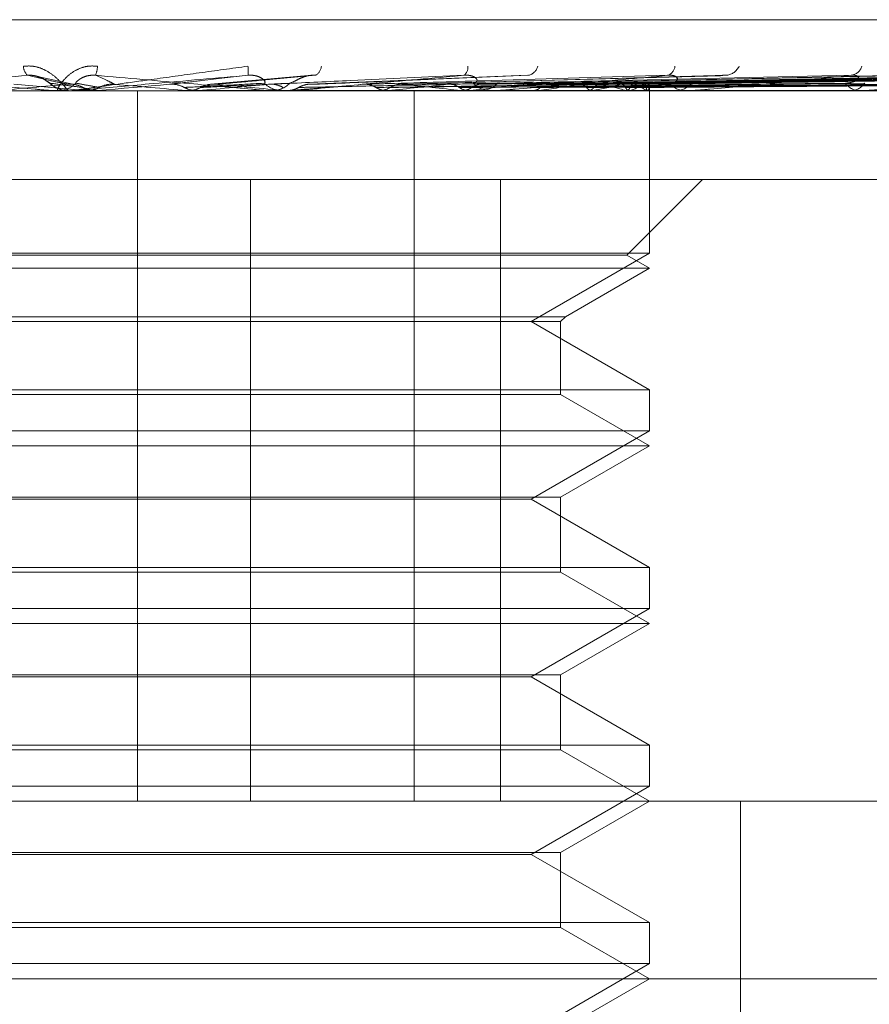
# Model space of a CAD drawing. Units: inches. Extents: x 0 to 23.4, y 0 to 16.5.
# Drawn here: x 7.7 to 7.7, y 13.1 to 13.2 of the extents above; entities that cross this region are included whole.
import ezdxf

# ---------------------------------------------------------------- set-up
doc = ezdxf.new("R2010")
doc.units = ezdxf.units.IN
doc.header["$MEASUREMENT"] = 0
doc.linetypes.add('HIDDEN', pattern=[0.07500000000000001, 0.05, -0.025])

msp = doc.modelspace()

# ---------------------------------------------------------------- linework, layer by layer
at = {"color": 7, "linetype": 'HIDDEN', "lineweight": 0}
for p, q in [((7.7371423061, 13.1766092897), (7.6311035925, 13.1766092897)), ((7.6926524334, 13.1741459583), (7.6881846988, 13.1737446245)), ((7.7022024144, 13.1741500868), (7.6925588203, 13.1737478517)), ((7.679441321, 13.1737441939), (7.6826241345, 13.1734641779)), ((7.6821870608, 13.1737247846), (7.6804913282, 13.17409519)), ((7.6965472151, 13.173742349), (7.6964931477, 13.1737408901)), ((7.7107594862, 13.1741258371), (7.6966554359, 13.1737452691)), ((7.7186017746, 13.1741267378), (7.7000645573, 13.173741388)), ((7.7237093462, 13.1741297072), (7.7020549118, 13.173743019)), ((7.7251913961, 13.1741273072), (7.7030533991, 13.1737417023)), ((7.729192534, 13.1741292984), (7.7046124132, 13.173742796)), ((7.7302911111, 13.1741277248), (7.7053525116, 13.1737419325)), ((7.733041554, 13.174128962), (7.7064241395, 13.173742612)), ((7.7337169851, 13.1741280657), (7.7068791585, 13.1737421201)), ((7.7351174834, 13.1741286605), (7.7074248055, 13.1737424468)), ((7.7353453712, 13.174128369), (7.7075783255, 13.1737422868)), ((7.6849276902, 13.1734596834), (7.6542236658, 13.1734596834)), ((7.6811422491, 13.1734641779), (7.6818630583, 13.1734641779)), ((7.6812450263, 13.1734596834), (7.6813725347, 13.1734596834)), ((7.6820018828, 13.1734596834), (7.6818742979, 13.1734596834)), ((7.6821047444, 13.1734641779), (7.6831329959, 13.1734641779)), ((7.6826241345, 13.1734641779), (7.682675471, 13.1734608076)), ((7.6831329959, 13.1734641779), (7.6830816119, 13.1734608076)), ((7.6830816119, 13.1734608076), (7.6830816609, 13.1734596834)), ((7.6849276902, 13.1419636204), (7.6849276902, 13.1734596834)), ((7.7507666565, 13.1734596834), (7.6849276902, 13.1734596834)), ((7.6871119279, 13.1734641779), (7.687162894, 13.1734608076)), ((7.6887227061, 13.1734641779), (7.6871119279, 13.1734641779)), ((7.6871628454, 13.1734596834), (7.687162894, 13.1734608076)), ((7.6876161809, 13.1734641779), (7.6875653568, 13.1734608076)), ((7.6875654053, 13.1734596834), (7.6875653568, 13.1734608076)), ((7.691594783, 13.1734641779), (7.6876161809, 13.1734641779)), ((7.6907430186, 13.1734596834), (7.6908695246, 13.1734596834)), ((7.6914930208, 13.1734596834), (7.6913667438, 13.1734596834)), ((7.6945706913, 13.1734641779), (7.6914873378, 13.1734641779)), ((7.691536045, 13.1734596834), (7.6915360915, 13.1734608076)), ((7.6919687575, 13.1734641779), (7.6919203301, 13.1734608076)), ((7.6919203764, 13.1734596834), (7.6919203301, 13.1734608076)), ((7.7008104161, 13.1734641779), (7.6919687575, 13.1734641779)), ((7.6955922255, 13.1734641779), (7.6956370047, 13.1734608076)), ((7.6959463041, 13.1734596834), (7.6959680324, 13.1734599517)), ((7.6960334121, 13.1734641779), (7.6959891318, 13.1734608076)), ((7.6971992324, 13.1419636204), (7.6971992324, 13.1734596834)), ((7.6992782297, 13.1734641779), (7.6993174159, 13.1734608076)), ((7.6996632375, 13.1734641779), (7.6996247048, 13.1734608076)), ((7.6999973903, 13.1734596834), (7.7001183217, 13.1734596834)), ((7.7007134313, 13.1734596834), (7.7005930261, 13.1734596834)), ((7.7094185666, 13.1734641779), (7.7006042657, 13.1734641779)), ((7.7024121286, 13.1734641779), (7.7024443056, 13.1734608076)), ((7.7027270425, 13.1734641779), (7.7026956499, 13.1734608076)), ((7.7048806548, 13.1734641779), (7.7049046596, 13.1734608076)), ((7.705114093, 13.1734641779), (7.7050909752, 13.1734608076)), ((7.7065945896, 13.1734641779), (7.7066095546, 13.1734608076)), ((7.706738115, 13.1734641779), (7.7067241074, 13.1734608076)), ((7.7074919867, 13.1734641779), (7.707497371, 13.1734608076)), ((7.7075404119, 13.1734641779), (7.7075360209, 13.1734608076)), ((7.7076252055, 13.1734596834), (7.7076238532, 13.1736384094)), ((7.7076245293, 13.1662512578), (7.7076245293, 13.1734596834)), ((7.7100492905, 13.1734597199), (7.7083108511, 13.1734597909)), ((7.7086736643, 13.1734596834), (7.7087846504, 13.1734596834)), ((7.7093298645, 13.1734596834), (7.7092196829, 13.1734596834)), ((7.7171081136, 13.1734641779), (7.7092309224, 13.1734641779)), ((7.7164582575, 13.1734596834), (7.716555287, 13.1734596834)), ((7.7170309001, 13.1734596834), (7.7169349243, 13.1734596834)), ((7.6780647328, 13.1695226755), (7.7192858099, 13.1695226755)), ((7.6899402313, 13.1419636204), (7.6899402313, 13.1695226756)), ((7.7010209602, 13.1419636204), (7.7010209602, 13.1695226755)), ((7.7066261441, 13.1661620856), (7.709986734, 13.1695226755)), ((7.7076245293, 13.1662512578), (7.6603804348, 13.1662512578)), ((7.7066261441, 13.1661620856), (7.66137882, 13.1661620856)), ((7.7023802348, 13.163223463), (7.7076245293, 13.1662512578)), ((7.7076245293, 13.1655856677), (7.7066261441, 13.1661620856)), ((7.7076245293, 13.1655856677), (7.6603804348, 13.1655856677)), ((7.703898505, 13.1634344466), (7.7076245293, 13.1655856677)), ((7.6641064591, 13.1634344466), (7.6932712644, 13.1634344466)), ((7.6643174427, 13.163223463), (7.6931729754, 13.163223463)), ((7.6931729754, 13.163223463), (7.7036875214, 13.163223463)), ((7.6932712644, 13.1634344466), (7.703898505, 13.1634344466)), ((7.7076245293, 13.1601956681), (7.7023802348, 13.163223463)), ((7.7036875214, 13.163223463), (7.703898505, 13.1634344466)), ((7.7036875214, 13.1599846845), (7.7036875214, 13.163223463)), ((7.6631003273, 13.1601956681), (7.7076245293, 13.1601956681)), ((7.7076245293, 13.1583772421), (7.7076245293, 13.1601956681)), ((7.7036875214, 13.1599846845), (7.6643174427, 13.1599846845)), ((7.7076245293, 13.1577116519), (7.7036875214, 13.1599846845)), ((7.7076245293, 13.1583772421), (7.6603804348, 13.1583772421)), ((7.7023802348, 13.1553494472), (7.7076245293, 13.1583772421)), ((7.7076245293, 13.1577116519), (7.6603804348, 13.1577116519)), ((7.7036875214, 13.1554386194), (7.7076245293, 13.1577116519)), ((7.6643174427, 13.1554386194), (7.6931729754, 13.1554386194)), ((7.6931729754, 13.1554386194), (7.7036875214, 13.1554386194)), ((7.7036875214, 13.1521106687), (7.7036875214, 13.1554386194)), ((7.7023802348, 13.1553494472), (7.6677407827, 13.1553494472)), ((7.7076245293, 13.1523216524), (7.7023802348, 13.1553494472)), ((7.6631003273, 13.1523216524), (7.7076245293, 13.1523216524)), ((7.7076245293, 13.1505032263), (7.7076245293, 13.1523216524)), ((7.7036875214, 13.1521106687), (7.6643174427, 13.1521106687)), ((7.7076245293, 13.1498376362), (7.7036875214, 13.1521106687)), ((7.7076245293, 13.1505032263), (7.6603804348, 13.1505032263)), ((7.7023802348, 13.1474754315), (7.7076245293, 13.1505032263)), ((7.7076245293, 13.1498376362), (7.6603804348, 13.1498376362)), ((7.7036875214, 13.1475646036), (7.7076245293, 13.1498376362)), ((7.6643174427, 13.1475646036), (7.6931729754, 13.1475646036)), ((7.6931729754, 13.1475646036), (7.7036875214, 13.1475646036)), ((7.7036875214, 13.144236653), (7.7036875214, 13.1475646036)), ((7.7023802348, 13.1474754315), (7.6677407827, 13.1474754315)), ((7.7076245293, 13.1444476366), (7.7023802348, 13.1474754315)), ((7.6631003273, 13.1444476366), (7.7076245293, 13.1444476366)), ((7.7076245293, 13.1426292106), (7.7076245293, 13.1444476366)), ((7.7036875214, 13.144236653), (7.6643174427, 13.144236653)), ((7.7076245293, 13.1419636204), (7.7036875214, 13.144236653)), ((7.7076245293, 13.1426292106), (7.6603804348, 13.1426292106)), ((7.7023802348, 13.1396014157), (7.7076245293, 13.1426292106)), ((7.6849276902, 13.1419636204), (7.6542236658, 13.1419636204)), ((7.6849276902, 13.1419636204), (7.7500587468, 13.1419636204)), ((7.7036875214, 13.1396905879), (7.7076245293, 13.1419636204)), ((7.7116714484, 13.0829085023), (7.7116714484, 13.1419636204)), ((7.6643174427, 13.1396905879), (7.6931729754, 13.1396905879)), ((7.6931729754, 13.1396905879), (7.7036875214, 13.1396905879)), ((7.7036875214, 13.1363626372), (7.7036875214, 13.1396905879)), ((7.7023802348, 13.1396014157), (7.6677407827, 13.1396014157)), ((7.7076245293, 13.1365736209), (7.7023802348, 13.1396014157)), ((7.6631003273, 13.1365736209), (7.7076245293, 13.1365736209)), ((7.7036875214, 13.1363626372), (7.6643174427, 13.1363626372)), ((7.7076245293, 13.1340896047), (7.7036875214, 13.1363626372)), ((7.7076245293, 13.1347551948), (7.7076245293, 13.1365736209)), ((7.7076245293, 13.1347551948), (7.6603804348, 13.1347551948)), ((7.7023802348, 13.1317274), (7.7076245293, 13.1347551948)), ((7.757480799, 13.1340896047), (7.6579723248, 13.1340896047)), ((7.7036875214, 13.1318165721), (7.7076245293, 13.1340896047))]:
    msp.add_line(p, q, dxfattribs=at)
at = {"color": 7, "linetype": 'HIDDEN', "lineweight": 0, "flags": 128}
for points in [[(7.6863399935, 13.1737441939), (7.6859402759, 13.1737093749), (7.6855399945, 13.1736744833), (7.6851392658, 13.1736395293), (7.6847382064, 13.1736045229), (7.6843369329, 13.1735694743), (7.6839355622, 13.1735343938), (7.6835342109, 13.1734992916), (7.6831329959, 13.1734641779)], [(7.7065024591, 13.1734598648), (7.7057861795, 13.1734598941), (7.7049197272, 13.1734599517)]]:
    msp.add_lwpolyline(points, dxfattribs=at)
at = {"color": 7, "linetype": 'HIDDEN', "lineweight": 0}
for centre, radius, start, end in [((7.6804747106, 13.1745654637), 0.0006059080406528, 181.7662649656, 224.12451545), ((7.6819409879, 13.1745990201), 0.0012137506863742, 337.9632018457, 357.5336051543), ((7.6879929327, 13.1743287195), 0.001845915382798, 354.2449314971, 6.7845264233), ((7.6925613264, 13.1745912595), 0.0005212746332013, 300.8242172007, 355.1059980346), ((7.6991406291, 13.1744871463), 0.0004357510238973, 307.9676457182, 7.8668559455), ((7.7021285971, 13.1746963961), 0.0005710263468105, 284.5240544918, 344.8113367479), ((7.7083044184, 13.1745781099), 0.0004525701836881, 286.2492981006, 356.0314798702), ((7.710965793, 13.1748398771), 0.0007019341775948, 277.2909515422, 335.3203338271), ((7.7164998601, 13.1747073985), 0.0005681869307406, 277.1405768305, 343.5802800783), ((7.781185277, 12.0317316469), 1.146324670731787, 94.9712505395, 95.1302253789), ((7.6818747029, 13.1746393334), 0.001179731169659, 225.8452216961, 247.3770634462), ((7.6813724186, 13.1746386376), 0.0011789542278243, 270.0056391654, 314.1644301034), ((7.5103289471, 11.1703015812), 2.010948187039922, 84.9566026911, 85.0481859584), ((7.5406872073, 14.8333554178), 1.66638142437846, 275.0584795802, 275.1665226247), ((7.6207746207, 12.406534252), 0.7701829649821358, 84.7320905822, 84.9640707396), ((7.6913677517, 13.1746222973), 0.0011626143414313, 225.5098002336, 269.950326609), ((7.6908685556, 13.1746230051), 0.0011633220919797, 270.0477234481, 314.4759382957), ((7.6344432024, 13.79291273), 0.6221138949028245, 275.3055986019, 275.5775474628), ((7.6657929267, 13.471502799), 0.2995688679812034, 275.7936876349, 276.30200943), ((7.6743677108, 12.9556747641), 0.2192094037703698, 83.47492661, 84.1542007037), ((7.6831594612, 13.3153138527), 0.142806529573729, 276.636351679, 277.5463980655), ((7.700598541, 13.1745442351), 0.0010845656849994, 223.8466862701, 269.7086545923), ((7.7001129008, 13.1745457881), 0.001086118164668, 270.2859715939, 316.1183745426), ((7.6943548233, 13.2323891842), 0.0595168078695737, 278.0866082227, 279.8188855592), ((7.7016510177, 13.1916814608), 0.0185435241714896, 280.7634052604, 284.6913037413), ((7.7027498029, 13.1602239479), 0.0137871706049614, 73.8074058606, 78.7073056848), ((7.70588573, 13.1763764613), 0.0030344611853024, 286.3140204904, 299.8354355225), ((7.7063492918, 13.17188511), 0.0019491554195676, 54.1085646712, 72.5138202638), ((7.7074043929, 13.1736336425), 0.0002173002408954, 308.7518948152, 30.5805787676), ((7.7092337059, 13.1744158732), 0.0009562926445994, 220.6489340703, 269.1597902602), ((7.7087707855, 13.1744180489), 0.0009584657870826, 270.8288507407, 319.2911558052), ((7.7169624555, 13.1742556015), 0.000796394046782, 215.5185885609, 268.0189039629), ((7.716528, 13.1742580881), 0.0007988708714451, 271.9574293575, 324.3890352384), ((7.6812450266, 13.1746370708), 0.0011773874254146, 264.9921131014, 269.9999880659), ((7.6820018827, 13.1746389972), 0.001179313731047, 270.0000057321, 275.0037926513), ((7.691493019, 13.1746140075), 0.0011543240479646, 270.0000886125, 275.057700415), ((7.700713422, 13.1745085376), 0.0010488541830346, 270.0005053633, 275.3060777404), ((7.7093298413, 13.1743376976), 0.0008780141829648, 270.0015127376, 275.7997682546), ((7.7170308548, 13.1741259627), 0.0006662792966869, 270.0038899081, 276.6587438323)]:
    msp.add_arc(centre, radius, start, end, dxfattribs=at)
for points, knots in [([(7.680039772524696, 13.17414361836637), (7.678659860553353, 13.17402075272233), (7.676344668609818, 13.17381461091393), (7.673924109491341, 13.17359119285234), (7.672896020513339, 13.17349036286339), (7.672717511667271, 13.17347071754432), (7.672675429037058, 13.17346504944046), (7.672680880402059, 13.17346444541625), (7.672683294981652, 13.17346417787509)], [0, 0, 0, 0, 0.5273188798739663, 0.8847263069754369, 0.9590362595962602, 0.9800473728113095, 0.9911623590751464, 1, 1, 1, 1]), ([(7.673337545308598, 13.17414361836638), (7.674736639785524, 13.17402075272234), (7.677084015798262, 13.17381461091393), (7.679650025511559, 13.17359119285234), (7.68082397440679, 13.17349036286339), (7.681058088024257, 13.17347071754432), (7.681127962542663, 13.17346504944046), (7.681137863579216, 13.17346444541625), (7.681142249057128, 13.17346417787509)], [0, 0, 0, 0, 0.5273188798738275, 0.8847263069752651, 0.9590362595958891, 0.98004737281092, 0.9911623590752189, 1, 1, 1, 1]), ([(7.679869090402884, 13.17454678821007), (7.680017760540618, 13.1745555709076), (7.680185578400846, 13.174565484758), (7.680494362159598, 13.17451029909452), (7.680684511705605, 13.17444479741623), (7.680995628763705, 13.17428850127181), (7.681307719321283, 13.17406231053439), (7.68160998673966, 13.17375345262954), (7.681810496246873, 13.17350960470713), (7.681852756894186, 13.17347653808569), (7.681874297918999, 13.17345968342401)], [0, 0, 0, 0, 0.1194461009594308, 0.1348299623643724, 0.2536738278686542, 0.2817546550318539, 0.4371652095504435, 0.6109336935294157, 0.8016857882139176, 0.9999999999999999, 0.9999999999999999, 0.9999999999999999, 0.9999999999999999]), ([(7.681052903291926, 13.17379292275596), (7.681022395899227, 13.1738126640582), (7.680980859029458, 13.17383954252365), (7.680775603669142, 13.17397544657076), (7.680596700000967, 13.1740646705827), (7.680382788212636, 13.1741283188861), (7.680196914430837, 13.17415228713215), (7.680084189154631, 13.17414606861896), (7.680039772524691, 13.17414361836637)], [0, 0, 0, 0, 0.4235571565788405, 0.5766877106317326, 0.7311347586937944, 0.8323151788299051, 0.933927909523419, 1, 1, 1, 1]), ([(7.681849517132857, 13.17374419387917), (7.681794618846277, 13.17375514129914), (7.681520127031844, 13.17380987847506), (7.68089861324548, 13.17394144151068), (7.68037167344944, 13.17406548666658), (7.680039772524696, 13.17414361836637)], [0, 0, 0, 0, 0.0846963374234417, 0.4234822757477467, 1, 1, 1, 1]), ([(7.683153614204239, 13.17454678821008), (7.68300380018368, 13.1745555709076), (7.682834691116149, 13.17456548475801), (7.682529835593884, 13.17451029909452), (7.682344943426105, 13.17444479741624), (7.682048371653377, 13.17428850127182), (7.681760369108951, 13.1740623105344), (7.681505806142126, 13.17375345262954), (7.681366824796242, 13.17350960470713), (7.68137060686345, 13.1734765380857), (7.681372534652272, 13.17345968342402)], [0, 0, 0, 0, 0.119446100960635, 0.1348299623650813, 0.2536738278697227, 0.281754655033479, 0.4371652095513074, 0.6109336935287598, 0.8016857882138091, 0.9999999999999999, 0.9999999999999999, 0.9999999999999999, 0.9999999999999999]), ([(7.682001882790785, 13.17345968342401), (7.682003261675275, 13.1734600830062), (7.682006239697522, 13.17346094599701), (7.682060623897083, 13.17346934114529), (7.68225914378555, 13.1734985456061), (7.682927451813202, 13.17359380694914), (7.6840722668632, 13.17375424439315), (7.685738449318896, 13.17398558653098), (7.687666727538859, 13.17425135656502), (7.689104220774116, 13.17444804149028), (7.689825921949315, 13.17454678821007)], [0, 0, 0, 0, 0.0132025401103054, 0.0285139606798345, 0.0541642800152992, 0.1335656119400255, 0.3075826695259302, 0.4871063898434405, 0.742499016952517, 1, 1, 1, 1]), ([(7.689829544009775, 13.17414361836637), (7.688424135464594, 13.17402075272233), (7.686066165819608, 13.17381461091392), (7.683525780314695, 13.17359119285234), (7.682390315662531, 13.17349036286339), (7.682172823446817, 13.17347071754432), (7.682111687282535, 13.17346504944046), (7.682106875633091, 13.17346444541625), (7.682104744403472, 13.17346417787508)], [0, 0, 0, 0, 0.5273188798739713, 0.8847263069759318, 0.9590362595963327, 0.9800473728111923, 0.9911623590758217, 1, 1, 1, 1]), ([(7.682193819491266, 13.17379292275597), (7.68219652867797, 13.17381266405821), (7.682200217329323, 13.17383954252365), (7.682362776563465, 13.17397544657076), (7.682521491234738, 13.1740646705827), (7.682724283312742, 13.1741283188861), (7.682906821661597, 13.17415228713215), (7.683021054886495, 13.17414606861896), (7.683066065686626, 13.17414361836638)], [0, 0, 0, 0, 0.423557156580768, 0.5766877106333339, 0.731134758695889, 0.8323151788306739, 0.9339279095261657, 1, 1, 1, 1]), ([(7.683909789079906, 13.17374419387917), (7.683889780881254, 13.17375514129913), (7.683789739748939, 13.17380987847506), (7.683526787995106, 13.1739414415107), (7.683244112857116, 13.17406548666659), (7.683066065686631, 13.17414361836638)], [0, 0, 0, 0, 0.084696337423486, 0.4234822757477718, 1, 1, 1, 1]), ([(7.683066065686631, 13.17414361836638), (7.684465060702645, 13.17402075272234), (7.686812269841624, 13.17381461091393), (7.689304025013677, 13.17359119285234), (7.690390722479015, 13.17349036286339), (7.690589623649807, 13.17347071754432), (7.690641467801393, 13.17346504944046), (7.690641146488679, 13.17346444541625), (7.690641004169257, 13.17346417787509)], [0, 0, 0, 0, 0.5273188798738201, 0.8847263069755429, 0.9590362595956339, 0.9800473728108092, 0.991162359074967, 1, 1, 1, 1]), ([(7.686339993504767, 13.17374419387917), (7.686434726991304, 13.17375514129914), (7.686908395082376, 13.17380987847507), (7.688053431044627, 13.17394144151069), (7.689143161166812, 13.17406548666658), (7.689829544009775, 13.17414361836637)], [0, 0, 0, 0, 0.0846963374234889, 0.4234822757478072, 1, 1, 1, 1]), ([(7.688381607310022, 13.17374419387917), (7.688510914914449, 13.17375514129914), (7.689157453835252, 13.17380987847506), (7.690657804636731, 13.17394144151069), (7.691989587318401, 13.17406548666658), (7.6928284305922, 13.17414361836638)], [0, 0, 0, 0, 0.0846963374235356, 0.4234822757478118, 1, 1, 1, 1]), ([(7.69055300643667, 13.17379292275596), (7.690578119990775, 13.1738126640582), (7.690612312962839, 13.17383954252365), (7.690493922016461, 13.17397544657075), (7.690356833686728, 13.1740646705827), (7.690166997835514, 13.17412831888609), (7.689989448015154, 13.17415228713215), (7.689874741355334, 13.17414606861896), (7.689829544009784, 13.17414361836637)], [0, 0, 0, 0, 0.4235571565766963, 0.5766877106310793, 0.7311347586924707, 0.832315178829902, 0.9339279095217222, 1, 1, 1, 1]), ([(7.690745986122725, 13.17374419387917), (7.690986927467349, 13.17375514129914), (7.692191635864986, 13.17380987847507), (7.695061836992828, 13.17394144151069), (7.697728851347358, 13.17406548666658), (7.699408710293726, 13.17414361836638)], [0, 0, 0, 0, 0.084696337423543, 0.4234822757478352, 1, 1, 1, 1]), ([(7.699408710293726, 13.17414361836638), (7.698028600301285, 13.17402075272233), (7.695713076121444, 13.17381461091393), (7.693144680381162, 13.17359119285234), (7.691942878705774, 13.17349036286339), (7.691694263855771, 13.17347071754432), (7.69161628377767, 13.17346504944046), (7.691601383019335, 13.17346444541625), (7.691594783008698, 13.17346417787508)], [0, 0, 0, 0, 0.5273188798733812, 0.8847263069755545, 0.9590362595960777, 0.9800473728107224, 0.991162359074985, 1, 1, 1, 1]), ([(7.691683590322231, 13.17379292275596), (7.691741619641251, 13.17381266405821), (7.691820628565112, 13.17383954252365), (7.692066721227278, 13.17397544657076), (7.692264193713023, 13.1740646705827), (7.692487287993406, 13.1741283188861), (7.692674813906391, 13.17415228713215), (7.692785010376344, 13.17414606861896), (7.692828430592212, 13.17414361836638)], [0, 0, 0, 0, 0.4235571565795746, 0.5766877106321592, 0.7311347586970732, 0.8323151788337239, 0.9339279095249942, 1, 1, 1, 1]), ([(7.692695152543896, 13.17374419387917), (7.692969102437669, 13.17375514129914), (7.694338853810455, 13.17380987847506), (7.697548280580149, 13.17394144151069), (7.700446386985448, 13.17406548666658), (7.702271802722035, 13.17414361836638)], [0, 0, 0, 0, 0.0846963374233898, 0.4234822757476778, 1, 1, 1, 1]), ([(7.694908250933827, 13.17374419387917), (7.69528669188858, 13.17375514129914), (7.697178899292467, 13.17380987847507), (7.70167052903886, 13.17394144151069), (7.705818434778133, 13.17406548666658), (7.708431055348762, 13.17414361836638)], [0, 0, 0, 0, 0.0846963374236467, 0.4234822757478405, 1, 1, 1, 1]), ([(7.696694522017944, 13.17374419387917), (7.697103212938131, 13.17375514129914), (7.69914667037942, 13.17380987847506), (7.70394917607184, 13.17394144151069), (7.708308861084312, 13.17406548666658), (7.711054874002878, 13.17414361836637)], [0, 0, 0, 0, 0.0846963374234814, 0.4234822757479246, 1, 1, 1, 1]), ([(7.698676352843122, 13.17374419387917), (7.699178615565875, 13.17375514129914), (7.70168993267032, 13.17380987847507), (7.707640651833445, 13.17394144151069), (7.713119532836774, 13.17406548666658), (7.716570488117119, 13.17414361836638)], [0, 0, 0, 0, 0.0846963374235001, 0.4234822757476989, 1, 1, 1, 1]), ([(7.699816356563204, 13.17379292275596), (7.69989618339483, 13.17381266405821), (7.700004870385623, 13.17383954252365), (7.699977622810467, 13.17397544657076), (7.699887304548595, 13.1740646705827), (7.699728405796767, 13.1741283188861), (7.699565597050957, 13.17415228713215), (7.699453054805081, 13.17414606861896), (7.699408710293753, 13.17414361836638)], [0, 0, 0, 0, 0.4235571565799198, 0.5766877106332329, 0.7311347586961195, 0.8323151788328461, 0.9339279095269992, 1, 1, 1, 1]), ([(7.700235168099119, 13.17374419387917), (7.700763828891031, 13.17375514129914), (7.703407136524736, 13.17380987847506), (7.709629146071303, 13.17394144151068), (7.715292839315575, 13.17406548666658), (7.718860201354594, 13.17414361836637)], [0, 0, 0, 0, 0.0846963374234521, 0.4234822757478055, 0.9999999999999999, 0.9999999999999999, 0.9999999999999999, 0.9999999999999999]), ([(7.708431055348762, 13.17414361836638), (7.707126124680029, 13.17402075272234), (7.704936735042238, 13.17381461091393), (7.702433157580525, 13.17359119285234), (7.701208455125738, 13.17349036286339), (7.700937703229874, 13.17347071754432), (7.700845697641165, 13.17346504944046), (7.700821246326165, 13.17346444541625), (7.70081041607609, 13.17346417787509)], [0, 0, 0, 0, 0.5273188798741035, 0.8847263069757053, 0.9590362595963334, 0.9800473728107219, 0.9911623590755598, 1, 1, 1, 1]), ([(7.701914102829909, 13.17374419387917), (7.702522034237234, 13.17375514129914), (7.705561695498914, 13.17380987847507), (7.712756429583753, 13.17394144151068), (7.719368264816592, 13.17406548666658), (7.723532828291447, 13.17414361836638)], [0, 0, 0, 0, 0.0846963374234598, 0.423482275747653, 1, 1, 1, 1]), ([(7.703189122612986, 13.17374419387917), (7.703818646098195, 13.17375514129914), (7.706966267899355, 13.17380987847507), (7.714382901663785, 13.17394144151068), (7.721145902509384, 13.17406548666658), (7.725405679910084, 13.17414361836637)], [0, 0, 0, 0, 0.0846963374235157, 0.4234822757477028, 1, 1, 1, 1]), ([(7.704504480173789, 13.17374419387917), (7.705196108040673, 13.17375514129914), (7.708654252181835, 13.17380987847506), (7.716832964752874, 13.17394144151069), (7.724338785262936, 13.17406548666659), (7.729066438757653, 13.17414361836638)], [0, 0, 0, 0, 0.0846963374236542, 0.4234822757479652, 1, 1, 1, 1]), ([(7.705449621946954, 13.17374419387917), (7.706157255506493, 13.17375514129914), (7.709695428222163, 13.17380987847507), (7.71803862973637, 13.17394144151069), (7.725656505711912, 13.17406548666658), (7.73045473902029, 13.17414361836638)], [0, 0, 0, 0, 0.0846963374234525, 0.4234822757476752, 1, 1, 1, 1]), ([(7.706353861888402, 13.17374419387917), (7.707104188981718, 13.17375514129914), (7.71085582966299, 13.17380987847506), (7.719722920738476, 13.1739414415107), (7.72785144661631, 13.17406548666659), (7.732971320415813, 13.17414361836637)], [0, 0, 0, 0, 0.08469633742355, 0.4234822757477791, 1, 1, 1, 1]), ([(7.706934965765426, 13.17374419387917), (7.707695133678735, 13.17375514129914), (7.711495978528359, 13.17380987847507), (7.7204642027516, 13.17394144151069), (7.728661623971148, 13.17406548666659), (7.733824892533765, 13.17414361836638)], [0, 0, 0, 0, 0.0846963374235732, 0.4234822757479438, 1, 1, 1, 1]), ([(7.707395406500064, 13.17374419387917), (7.7081773140437, 13.17375514129914), (7.712086857196058, 13.17380987847507), (7.721321847001534, 13.1739414415107), (7.729779292143244, 13.17406548666659), (7.735106340668715, 13.17414361836638)], [0, 0, 0, 0, 0.0846963374233903, 0.4234822757477908, 0.9999999999999999, 0.9999999999999999, 0.9999999999999999, 0.9999999999999999]), ([(7.707591469872776, 13.17374419387917), (7.708376697690868, 13.17375514129914), (7.71230284223857, 13.17380987847506), (7.721571954180951, 13.17394144151069), (7.730052644483458, 13.17406548666659), (7.7353943343217, 13.17414361836638)], [0, 0, 0, 0, 0.0846963374236425, 0.4234822757477684, 0.9999999999999999, 0.9999999999999999, 0.9999999999999999, 0.9999999999999999]), ([(7.708508152062544, 13.17379292275596), (7.708639807022014, 13.17381266405821), (7.708819059800515, 13.17383954252365), (7.708883940394927, 13.17397544657076), (7.708843656538217, 13.1740646705827), (7.708721437900671, 13.1741283188861), (7.708579254561681, 13.17415228713215), (7.708472944299731, 13.17414606861896), (7.7084310553488, 13.17414361836638)], [0, 0, 0, 0, 0.4235571565800925, 0.5766877106308153, 0.7311347586945347, 0.8323151788306707, 0.9339279095253299, 1, 1, 1, 1]), ([(7.716570488117119, 13.17414361836638), (7.715387900366423, 13.17402075272234), (7.713403775516585, 13.17381461091393), (7.711055502145926, 13.17359119285234), (7.709852162849371, 13.17349036286339), (7.709569059586611, 13.17347071754432), (7.70946635380898, 13.17346504944046), (7.709433235671543, 13.17346444541625), (7.709418566615486, 13.17346417787509)], [0, 0, 0, 0, 0.5273188798739425, 0.8847263069749421, 0.9590362595957888, 0.980047372810723, 0.9911623590751958, 1, 1, 1, 1]), ([(7.710759592052179, 13.17412483995671), (7.710823684911215, 13.17413530998214), (7.710931445565901, 13.17415291345331), (7.711019280640154, 13.17414629881351), (7.711054874002913, 13.17414361836637)], [0, 0, 0, 0, 0.5947705052769497, 1, 1, 1, 1]), ([(7.716314248799087, 13.17379292275596), (7.716492973533137, 13.17381266405821), (7.716736313436883, 13.17383954252365), (7.716890977247153, 13.17397544657076), (7.716902183759129, 13.1740646705827), (7.71682106253589, 13.1741283188861), (7.716704643480026, 13.17415228713215), (7.71660840753187, 13.17414606861896), (7.716570488117167, 13.17414361836638)], [0, 0, 0, 0, 0.4235571565788413, 0.5766877106319281, 0.7311347586963357, 0.8323151788320388, 0.9339279095262619, 1, 1, 1, 1]), ([(7.723532828291447, 13.17414361836638), (7.722515325261305, 13.17402075272234), (7.72080817664108, 13.17381461091393), (7.718700080079447, 13.17359119285234), (7.717561595758585, 13.17349036286339), (7.717276373218461, 13.17347071754432), (7.717166679306314, 13.17346504944046), (7.717126091322218, 13.17346444541625), (7.717108113638081, 13.17346417787509)], [0, 0, 0, 0, 0.5273188798743913, 0.8847263069759538, 0.9590362595962334, 0.9800473728109643, 0.9911623590750588, 1, 1, 1, 1]), ([(7.680417191396072, 13.1741131788742), (7.68047997394893, 13.17409547754741), (7.680630104531533, 13.17405314874134), (7.68082513438804, 13.17394543758111), (7.680977682270809, 13.1738373537816), (7.681077590817249, 13.17375634270167), (7.681179451538965, 13.17367993899111), (7.681325059188747, 13.17358790086803), (7.681554359498612, 13.17349659572206), (7.681758727016702, 13.17343944522695), (7.681873880816298, 13.17345981626439), (7.681874256256865, 13.1734598826809)], [0, 0, 0, 0, 0.0912559943977831, 0.21821851742835, 0.4060312723356571, 0.5785715584096699, 0.6702870364275308, 0.7338372309817109, 0.8459162437257757, 0.9994976345281271, 1, 1, 1, 1]), ([(7.682515012233361, 13.17360421912011), (7.68246989131105, 13.17360969419762), (7.682244286649516, 13.17363706959127), (7.681749925473676, 13.17369930786444), (7.68131608437168, 13.17375757571982), (7.681052903291984, 13.17379292275591)], [0, 0, 0, 0, 0.0895371415802432, 0.4476858070865775, 0.9999999999999999, 0.9999999999999999, 0.9999999999999999, 0.9999999999999999]), ([(7.682515012233358, 13.17360421912011), (7.682472025764689, 13.17362565237365), (7.682311038612488, 13.17370592131772), (7.682079903408092, 13.17375507679101), (7.681898971991633, 13.17374653001168), (7.681849517132857, 13.17374419387917)], [0, 0, 0, 0, 0.209309183201093, 0.7838766564343829, 1, 1, 1, 1]), ([(7.683242218198735, 13.17360421912011), (7.683212412331871, 13.17360969419762), (7.683063382964527, 13.17363706959126), (7.682720912358362, 13.17369930786446), (7.682392838795784, 13.17375757571983), (7.682193819491201, 13.17379292275592)], [0, 0, 0, 0, 0.0895371415802244, 0.4476858070866616, 1, 1, 1, 1]), ([(7.683242218198737, 13.17360421912011), (7.683285306343449, 13.17362565237364), (7.683446674279106, 13.17370592131772), (7.683678496849492, 13.17375507679101), (7.683860139748234, 13.17374653001168), (7.683909789079906, 13.17374419387917)], [0, 0, 0, 0, 0.2093091832093263, 0.7838766564360087, 1, 1, 1, 1]), ([(7.68700359454133, 13.17360421912011), (7.686960794933491, 13.17362565237365), (7.686800507587392, 13.17370592131772), (7.68657009707211, 13.17375507679101), (7.686389387677296, 13.17374653001168), (7.686339993504767, 13.17374419387917)], [0, 0, 0, 0, 0.2093091832011953, 0.7838766564334946, 1, 1, 1, 1]), ([(7.687003594541332, 13.17360421912011), (7.687108057270827, 13.17360969419762), (7.687630371034029, 13.17363706959127), (7.688806571955356, 13.17369930786445), (7.689893589097514, 13.17375757571982), (7.690553006436728, 13.17379292275591)], [0, 0, 0, 0, 0.0895371415801759, 0.4476858070869011, 1, 1, 1, 1]), ([(7.687724214816876, 13.17360421912011), (7.687843853906302, 13.17360969419762), (7.688442049485971, 13.17363706959126), (7.689768765432454, 13.17369930786445), (7.690960592266815, 13.17375757571983), (7.691683590322172, 13.17379292275592)], [0, 0, 0, 0, 0.0895371415800368, 0.4476858070867242, 1, 1, 1, 1]), ([(7.687724214816876, 13.17360421912011), (7.68776671031739, 13.17362565237365), (7.687925858761553, 13.17370592131772), (7.688154213403755, 13.17375507679101), (7.688332794794998, 13.17374653001168), (7.688381607310022, 13.17374419387917)], [0, 0, 0, 0, 0.209309183203118, 0.7838766564322919, 1, 1, 1, 1]), ([(7.691383708824895, 13.17360421912011), (7.691342642967226, 13.17362565237365), (7.69118884862954, 13.17370592131772), (7.690967490439723, 13.17375507679101), (7.690793534374914, 13.17374653001168), (7.690745986122725, 13.17374419387917)], [0, 0, 0, 0, 0.2093091832060622, 0.7838766564344326, 1, 1, 1, 1]), ([(7.69207169831629, 13.17360421912011), (7.692336458293602, 13.17360969419762), (7.693660258473453, 13.17363706959126), (7.696608210001554, 13.17369930786445), (7.69927686150578, 13.17375757571983), (7.7008957458876, 13.17379292275592)], [0, 0, 0, 0, 0.0895371415800758, 0.4476858070866994, 1, 1, 1, 1]), ([(7.69207169831629, 13.17360421912011), (7.692112065274499, 13.17362565237365), (7.692263242187745, 13.17370592131772), (7.692479875570017, 13.17375507679101), (7.692648941056992, 13.17374653001168), (7.692695152543896, 13.17374419387917)], [0, 0, 0, 0, 0.2093091832042114, 0.7838766564366895, 1, 1, 1, 1]), ([(7.695497046341575, 13.17360421912011), (7.695459198461172, 13.17362565237365), (7.695317455659976, 13.17370592131772), (7.695113150257339, 13.17375507679101), (7.694952234747958, 13.17374653001168), (7.694908250933827, 13.17374419387917)], [0, 0, 0, 0, 0.2093091832036709, 0.7838766564269987, 1, 1, 1, 1]), ([(7.695497046341575, 13.17360421912011), (7.695884079824521, 13.17360969419763), (7.697819247667984, 13.17363706959127), (7.70215019787633, 13.17369930786445), (7.706107520789523, 13.17375757571983), (7.708508152062599, 13.17379292275591)], [0, 0, 0, 0, 0.0895371415802069, 0.4476858070866788, 1, 1, 1, 1]), ([(7.696127539316064, 13.17360421912011), (7.696527851065857, 13.17360969419762), (7.698529410258272, 13.17363706959126), (7.702992050718933, 13.17369930786445), (7.707041074874565, 13.17375757571983), (7.709497334883333, 13.17379292275591)], [0, 0, 0, 0, 0.0895371415801238, 0.447685807086617, 1, 1, 1, 1]), ([(7.696127539316064, 13.17360421912011), (7.696164318764922, 13.17362565237365), (7.696302060219716, 13.17370592131772), (7.69649914264719, 13.17375507679101), (7.696652581762697, 13.17374653001168), (7.696694522017944, 13.17374419387917)], [0, 0, 0, 0, 0.2093091832085591, 0.7838766564337702, 1, 1, 1, 1]), ([(7.699194940356319, 13.17360421912011), (7.699161678374188, 13.17362565237365), (7.699037110063615, 13.17370592131772), (7.698857241577732, 13.17375507679101), (7.698715182529549, 13.17374653001168), (7.698676352843122, 13.17374419387917)], [0, 0, 0, 0, 0.2093091832094769, 0.7838766564401922, 1, 1, 1, 1]), ([(7.699194940356317, 13.17360421912011), (7.699704748097643, 13.17360969419762), (7.702253787369018, 13.17363706959127), (7.707954903908353, 13.17369930786445), (7.713157934019356, 13.17375757571983), (7.716314248799128, 13.17379292275592)], [0, 0, 0, 0, 0.0895371415802041, 0.4476858070867233, 1, 1, 1, 1]), ([(7.699745149155066, 13.17360421912011), (7.700266544367701, 13.17360969419762), (7.702873521008454, 13.17363706959126), (7.708689558948139, 13.17369930786445), (7.713972613472555, 13.17375757571983), (7.717177473471826, 13.17379292275591)], [0, 0, 0, 0, 0.0895371415802295, 0.4476858070866918, 1, 1, 1, 1]), ([(7.699745149155066, 13.17360421912011), (7.699777011789465, 13.17362565237365), (7.699896339450748, 13.17370592131772), (7.700066747851002, 13.17375507679101), (7.700199014905628, 13.17374653001168), (7.700235168099119, 13.17374419387917)], [0, 0, 0, 0, 0.2093091832096628, 0.7838766564348884, 1, 1, 1, 1]), ([(7.702053750938238, 13.1737335515622), (7.702039536860709, 13.17373907433985), (7.701994203103045, 13.17375668844553), (7.701946706921373, 13.17374927967936), (7.701914102829909, 13.17374419387917)], [0, 0, 0, 0, 0.3135428930039352, 1, 1, 1, 1]), ([(7.702343739344665, 13.17360421912011), (7.702957895564306, 13.17360969419762), (7.706028677342846, 13.17363706959127), (7.712893907007363, 13.17369930786445), (7.719154593251597, 13.17375757571983), (7.722952514098218, 13.17379292275592)], [0, 0, 0, 0, 0.0895371415801905, 0.447685807086726, 0.9999999999999999, 0.9999999999999999, 0.9999999999999999, 0.9999999999999999]), ([(7.702793777988134, 13.17360421912011), (7.703417412082141, 13.17360969419762), (7.706535583243008, 13.17363706959127), (7.713494811897053, 13.17369930786445), (7.719820953434877, 13.17375757571983), (7.723658581434094, 13.17379292275591)], [0, 0, 0, 0, 0.0895371415802751, 0.4476858070867407, 1, 1, 1, 1]), ([(7.703054905823986, 13.17373091685371), (7.703070494555, 13.17373758884832), (7.703114841947354, 13.17375656958271), (7.703159901879557, 13.17374906226761), (7.703189122612986, 13.17374419387917)], [0, 0, 0, 0, 0.3515140391900829, 1, 1, 1, 1]), ([(7.704829637507053, 13.17360421912011), (7.704808944649525, 13.17362565237365), (7.704731448537204, 13.17370592131772), (7.704618838458116, 13.17375507679101), (7.704529028393059, 13.17374653001168), (7.70450448017379, 13.17374419387917)], [0, 0, 0, 0, 0.2093091832058298, 0.7838766564377493, 1, 1, 1, 1]), ([(7.704829637507053, 13.17360421912011), (7.705525944999066, 13.17360969419762), (7.709007483230468, 13.17363706959127), (7.716788698732879, 13.17369930786445), (7.723880763597427, 13.17375757571983), (7.728183023756125, 13.17379292275592)], [0, 0, 0, 0, 0.0895371415802408, 0.4476858070866963, 1, 1, 1, 1]), ([(7.705163240426102, 13.17360421912011), (7.705866573640463, 13.17360969419762), (7.709383240491388, 13.17363706959127), (7.717234135204131, 13.17369930786445), (7.724374720517591, 13.17375757571983), (7.728706414642025, 13.17379292275592)], [0, 0, 0, 0, 0.0895371415802882, 0.4476858070867578, 1, 1, 1, 1]), ([(7.705163240426102, 13.17360421912011), (7.705182033963966, 13.17362565237365), (7.705252416999234, 13.17370592131772), (7.705352187005591, 13.17375507679101), (7.705428706502838, 13.17374653001168), (7.705449621946954, 13.17374419387917)], [0, 0, 0, 0, 0.2093091832012493, 0.7838766564321166, 1, 1, 1, 1]), ([(7.706562788006966, 13.17360421912011), (7.706549624094851, 13.17362565237365), (7.706500324378252, 13.17370592131772), (7.706428104895148, 13.17375507679101), (7.706369798937647, 13.17374653001168), (7.706353861888402, 13.17374419387917)], [0, 0, 0, 0, 0.2093091832032571, 0.7838766564348694, 1, 1, 1, 1]), ([(7.706562788006966, 13.17360421912011), (7.707316080404374, 13.17360969419762), (7.711082543225896, 13.17363706959126), (7.71949851116419, 13.17369930786446), (7.727165628946649, 13.17375757571983), (7.731816733525851, 13.17379292275591)], [0, 0, 0, 0, 0.0895371415798643, 0.4476858070865946, 0.9999999999999999, 0.9999999999999999, 0.9999999999999999, 0.9999999999999999]), ([(7.706767897922899, 13.17360421912011), (7.707525509962729, 13.17360969419762), (7.711313571001133, 13.17363706959127), (7.719772379982348, 13.17369930786445), (7.727469329713599, 13.17375757571983), (7.73213853125147, 13.17379292275592)], [0, 0, 0, 0, 0.0895371415802406, 0.4476858070867986, 1, 1, 1, 1]), ([(7.706767897922899, 13.17360421912011), (7.70677901152989, 13.17362565237365), (7.706820632718964, 13.17370592131772), (7.706878991414234, 13.17375507679101), (7.706922950276957, 13.17374653001168), (7.706934965765426, 13.17374419387917)], [0, 0, 0, 0, 0.2093091832013757, 0.7838766564368188, 1, 1, 1, 1]), ([(7.707480550269631, 13.17360421912011), (7.707475391081019, 13.17362565237365), (7.707456069580364, 13.17370592131772), (7.707426850893524, 13.17375507679101), (7.707402156372799, 13.17374653001168), (7.707395406500064, 13.17374419387917)], [0, 0, 0, 0, 0.2093091831995793, 0.783876656433662, 1, 1, 1, 1]), ([(7.707480550269631, 13.17360421912011), (7.708263601622516, 13.17360969419762), (7.712178859254363, 13.17363706959127), (7.720925404619659, 13.17369930786446), (7.72889046570689, 13.17375757571983), (7.733722311668772, 13.17379292275591)], [0, 0, 0, 0, 0.0895371415802713, 0.4476858070866722, 1, 1, 1, 1]), ([(7.707549753975695, 13.17360421912011), (7.708334262767936, 13.17360969419762), (7.71225680759819, 13.17363706959126), (7.721017807452085, 13.17369930786445), (7.728992933783633, 13.17375757571983), (7.73383088562588, 13.17379292275592)], [0, 0, 0, 0, 0.0895371415801209, 0.4476858070867504, 1, 1, 1, 1]), ([(7.7075497539757, 13.17360421912011), (7.707552804040555, 13.17362628450997), (7.707562635454392, 13.17369740889241), (7.707572108463833, 13.17371791124088), (7.707578642598597, 13.17373205300953)], [0, 0, 0, 0, 0.3102366460397475, 1, 1, 1, 1]), ([(7.682701597670912, 13.17345995171829), (7.682659679268528, 13.1734599062958), (7.682520476557397, 13.17345975545672), (7.682377735765363, 13.17345968487987), (7.682276875644448, 13.17345968348213), (7.682272682056394, 13.17345968342401)], [0, 0, 0, 0, 0.2922709278854628, 0.9705738585734193, 1, 1, 1, 1]), ([(7.683055163105701, 13.17345995171829), (7.682930686596968, 13.17347269952828), (7.682741699256937, 13.17349205398097), (7.68257270009856, 13.17357567506265), (7.682515012233361, 13.17360421912011)], [0, 0, 0, 0, 0.6586499852853671, 1, 1, 1, 1]), ([(7.682701597670912, 13.17345995171829), (7.68282607277094, 13.17347269952827), (7.683015057972196, 13.17349205398097), (7.683184409911697, 13.17357567506264), (7.683242218198735, 13.17360421912011)], [0, 0, 0, 0, 0.6586499852936235, 1, 1, 1, 1]), ([(7.683055163105701, 13.17345995171829), (7.68302215378226, 13.17345990532973), (7.682912587524883, 13.17345975135442), (7.682802252731893, 13.17345971157221), (7.68272515880115, 13.17345968377529)], [0, 0, 0, 0, 0.3012727114282311, 1, 1, 1, 1]), ([(7.687539788781433, 13.17345995171829), (7.68741644235589, 13.17347269952828), (7.687229170772653, 13.17349205398097), (7.687060999729415, 13.17357567506265), (7.687003594541332, 13.17360421912011)], [0, 0, 0, 0, 0.6586499852917894, 1, 1, 1, 1]), ([(7.687189425289961, 13.17345995171829), (7.687312775928859, 13.17347269952827), (7.687500053909051, 13.17349205398097), (7.687667169803758, 13.17357567506265), (7.687724214816876, 13.17360421912011)], [0, 0, 0, 0, 0.6586499852887251, 1, 1, 1, 1]), ([(7.68718942528996, 13.17345995171829), (7.687297066624392, 13.17345990532973), (7.687654355321165, 13.17345975135442), (7.688012405999411, 13.1734597115722), (7.688262585778999, 13.17345968377529)], [0, 0, 0, 0, 0.3012727114106594, 1, 1, 1, 1]), ([(7.687539788781433, 13.17345995171829), (7.687656261706337, 13.17345990532973), (7.688042864676021, 13.17345975135442), (7.688428706878056, 13.17345971157221), (7.688698305353719, 13.17345968377529)], [0, 0, 0, 0, 0.3012727113791302, 1, 1, 1, 1]), ([(7.691562068477177, 13.17345995171829), (7.69167983644147, 13.17347269952827), (7.691858638486444, 13.17349205398097), (7.692017478332502, 13.17357567506265), (7.69207169831629, 13.17360421912011)], [0, 0, 0, 0, 0.6586499852916294, 1, 1, 1, 1]), ([(7.691562068477177, 13.17345995171829), (7.691815382332861, 13.17345990532973), (7.692656194812976, 13.17345975135442), (7.693497735586226, 13.1734597115722), (7.694085743088946, 13.17345968377529)], [0, 0, 0, 0, 0.301272711425309, 1, 1, 1, 1]), ([(7.691896566975875, 13.17345995171829), (7.692158312514152, 13.17345990532973), (7.693027111872053, 13.17345975135442), (7.693895185726393, 13.17345971157221), (7.694501732616881, 13.17345968377529)], [0, 0, 0, 0, 0.3012727114678866, 1, 1, 1, 1]), ([(7.695968032373615, 13.17345995171829), (7.695860118327937, 13.17347269952828), (7.695696277064616, 13.17349205398097), (7.695547747060624, 13.17357567506265), (7.695497046341575, 13.17360421912011)], [0, 0, 0, 0, 0.6586499852861346, 1, 1, 1, 1]), ([(7.695661488514965, 13.17345995171829), (7.695769417363577, 13.17347269952827), (7.695933281101562, 13.17349205398097), (7.696078104013084, 13.17357567506265), (7.696127539316064, 13.17360421912011)], [0, 0, 0, 0, 0.6586499852907166, 0.9999999999999999, 0.9999999999999999, 0.9999999999999999, 0.9999999999999999]), ([(7.695661488514965, 13.17345995171829), (7.696051319469146, 13.17345990532973), (7.697345266578749, 13.17345975135442), (7.698639881970776, 13.17345971157221), (7.699544465073367, 13.17345968377529)], [0, 0, 0, 0, 0.3012727114482606, 1, 1, 1, 1]), ([(7.695968032373615, 13.17345995171829), (7.696365590359541, 13.17345990532974), (7.697685185433555, 13.17345975135442), (7.699004116489676, 13.17345971157221), (7.699925689610343, 13.17345968377529)], [0, 0, 0, 0, 0.3012727114208102, 1, 1, 1, 1]), ([(7.699607031607079, 13.17345995171829), (7.699512862091665, 13.17347269952828), (7.699369888558654, 13.17349205398097), (7.699239461600428, 13.17357567506265), (7.699194940356317, 13.17360421912011)], [0, 0, 0, 0, 0.6586499852854455, 1, 1, 1, 1]), ([(7.699339521682219, 13.17345995171829), (7.699433710585359, 13.17347269952827), (7.69957671355392, 13.17349205398097), (7.699702285253549, 13.17357567506265), (7.699745149155066, 13.17360421912011)], [0, 0, 0, 0, 0.6586499852816091, 1, 1, 1, 1]), ([(7.699339521682219, 13.17345995171829), (7.699851780228521, 13.17345990532973), (7.701552095347906, 13.17345975135442), (7.703252994585519, 13.17345971157221), (7.704441459297946, 13.17345968377529)], [0, 0, 0, 0, 0.3012727114298632, 1, 1, 1, 1]), ([(7.699607031607079, 13.17345995171829), (7.700126033259216, 13.17345990532973), (7.701848730444765, 13.17345975135442), (7.703570849097436, 13.17345971157221), (7.70477414039414, 13.17345968377529)], [0, 0, 0, 0, 0.3012727114720297, 1, 1, 1, 1]), ([(7.702463234277253, 13.17345995171829), (7.702540279002553, 13.17347269952827), (7.702657252701816, 13.17349205398097), (7.70275903470116, 13.17357567506265), (7.702793777988134, 13.17360421912011)], [0, 0, 0, 0, 0.6586499852836101, 1, 1, 1, 1]), ([(7.702463234277253, 13.17345995171829), (7.703079406057137, 13.17345990532973), (7.705124635367882, 13.17345975135442), (7.707170343521103, 13.17345971157221), (7.708599735632269, 13.17345968377529)], [0, 0, 0, 0, 0.3012727114004548, 1, 1, 1, 1]), ([(7.702682041762658, 13.17345995171829), (7.703303729009048, 13.17345990532973), (7.705367265542373, 13.17345975135442), (7.707430329937521, 13.17345971157221), (7.708871849328627, 13.17345968377529)], [0, 0, 0, 0, 0.301272711362167, 1, 1, 1, 1]), ([(7.705081923961452, 13.17345995171829), (7.705024834325851, 13.17347269952828), (7.704938157582701, 13.17349205398097), (7.70485725395989, 13.17357567506265), (7.704829637507053, 13.17360421912011)], [0, 0, 0, 0, 0.6586499852852049, 1, 1, 1, 1]), ([(7.704919727188127, 13.17345995171829), (7.704976843138478, 13.17347269952827), (7.705063559834182, 13.17349205398097), (7.705137873466589, 13.17357567506265), (7.705163240426102, 13.17360421912011)], [0, 0, 0, 0, 0.6586499852978598, 1, 1, 1, 1]), ([(7.705081923961452, 13.17345995171829), (7.705783825941235, 13.17345990629581), (7.708114703383584, 13.17345975545672), (7.710515939364017, 13.17345968487988), (7.712215290425978, 13.17345968348213), (7.712285946481575, 13.17345968342402)], [0, 0, 0, 0, 0.2922709278861505, 0.9705738585822732, 1, 1, 1, 1]), ([(7.706719940207972, 13.17345995171829), (7.706684845758457, 13.17347269952828), (7.706631563362193, 13.17349205398097), (7.706580290126667, 13.17357567506265), (7.706562788006966, 13.17360421912011)], [0, 0, 0, 0, 0.658649985291452, 1, 1, 1, 1]), ([(7.706620216360721, 13.17345995171829), (7.706655339216862, 13.17347269952827), (7.706708664741685, 13.17349205398097), (7.706752824118853, 13.17357567506265), (7.706767897922899, 13.17360421912011)], [0, 0, 0, 0, 0.6586499852934075, 1, 1, 1, 1]), ([(7.706620216360721, 13.17345995171829), (7.707374453649884, 13.17345990532973), (7.709877957156099, 13.17345975135442), (7.712381681463896, 13.17345971157221), (7.714131101961037, 13.17345968377529)], [0, 0, 0, 0, 0.3012727113386825, 1, 1, 1, 1]), ([(7.706719940207972, 13.17345995171829), (7.707476691229875, 13.17345990532973), (7.709988538447646, 13.17345975135442), (7.712500173047417, 13.17345971157221), (7.714255120681285, 13.1734596837753)], [0, 0, 0, 0, 0.3012727113928199, 1, 1, 1, 1]), ([(7.707536888327263, 13.17345995171829), (7.707525057468676, 13.17347269952828), (7.707507095183923, 13.17349205398097), (7.707487305483994, 13.17357567506265), (7.707480550269631, 13.17360421912011)], [0, 0, 0, 0, 0.658649985284555, 1, 1, 1, 1]), ([(7.707503241685744, 13.17345995171829), (7.708286641203378, 13.17345990532973), (7.710886941489333, 13.17345975135442), (7.713487319137995, 13.17345971157221), (7.715304273961752, 13.17345968377529)], [0, 0, 0, 0, 0.3012727114114692, 1, 1, 1, 1]), ([(7.707536888327263, 13.17345995171829), (7.708321135683476, 13.17345990629581), (7.710925465809997, 13.17345975545672), (7.713608693642052, 13.17345968487988), (7.715507677426409, 13.17345968348213), (7.715586633862713, 13.17345968342402)], [0, 0, 0, 0, 0.2922709278856195, 0.9705738585749143, 1, 1, 1, 1])]:
    msp.add_open_spline(points, degree=3, knots=knots, dxfattribs=at)

doc.saveas('drawing.dxf')
